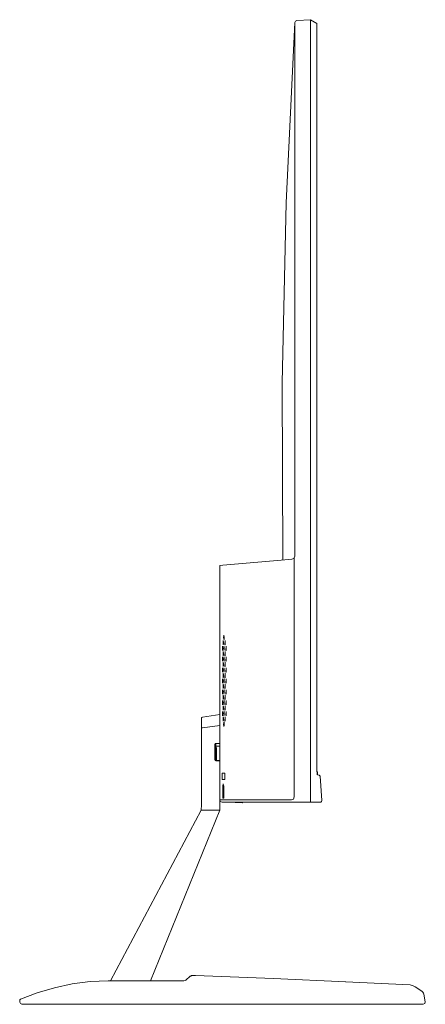
# Model space of a CAD drawing. Units: millimetres. Extents: x 0.3 to 11.1, y 2.9 to 6.8.
# Drawn here: x 0.3 to 1.2, y 2.9 to 5.1 of the extents above; entities that cross this region are included whole.
import ezdxf

# ---------------------------------------------------------------- set-up
doc = ezdxf.new("R2010")
doc.units = ezdxf.units.MM
doc.layers.add('Dahua', color=7, linetype='Continuous')

# ---------------------------------------------------------------- blocks, each defined once
blk = doc.blocks.new('LM27-B200_l')
blk.add_line((0.9392, 3.4054), (0.9392, 3.4129))
at = {"lineweight": 0}
for points in [[(0.8867, 5.1406), (0.8667, 4.7249), (0.8575, 4.3101), (0.8592, 3.9013)], [(0.8917, 5.1456), (0.8883, 5.1439), (0.8867, 5.1406)], [(0.8867, 5.1406), (0.8867, 5.1339)], [(0.8867, 5.1339), (0.8867, 3.9102)], [(0.9225, 5.1473), (0.8917, 5.1456)], [(0.9225, 3.3429), (0.9225, 5.1473)], [(0.9375, 5.1381), (0.9225, 5.1473)], [(0.9375, 5.1381), (0.9375, 5.1381)], [(0.9375, 5.1339), (0.9375, 5.1381)], [(0.9375, 5.1339), (0.9375, 5.1306)], [(0.9375, 5.1289), (0.9375, 5.1306)], [(0.9375, 3.4129), (0.9375, 5.1289)], [(0.9375, 5.1289), (0.9375, 5.1289)], [(0.8867, 3.9102), (0.885, 3.9061), (0.885, 3.9052)], [(0.7142, 3.8886), (0.7208, 3.8894), (0.855, 3.9011), (0.88, 3.9027), (0.8842, 3.9044)], [(0.7142, 3.8886), (0.7142, 3.3479)], [(0.885, 3.9052), (0.8842, 3.9044)], [(0.885, 3.3546), (0.885, 3.9052)], [(0.7225, 3.7228), (0.7233, 3.7261), (0.7233, 3.7278)], [(0.7233, 3.7278), (0.7242, 3.7228)], [(0.72, 3.7028), (0.72, 3.6928)], [(0.72, 3.6928), (0.72, 3.7028)], [(0.7217, 3.7153), (0.7217, 3.7145), (0.7225, 3.7128), (0.7225, 3.707), (0.7217, 3.7053)], [(0.7217, 3.7053), (0.7217, 3.7153)], [(0.7233, 3.7178), (0.7233, 3.7186), (0.7225, 3.7228)], [(0.7225, 3.6978), (0.7233, 3.7011), (0.7233, 3.7028)], [(0.7242, 3.7228), (0.7242, 3.7186), (0.7233, 3.7178)], [(0.7233, 3.7028), (0.7242, 3.7011), (0.7242, 3.6978)], [(0.7258, 3.7053), (0.725, 3.7053), (0.7258, 3.7153)], [(0.7258, 3.7153), (0.7258, 3.7053)], [(0.7283, 3.6928), (0.7275, 3.6928), (0.7283, 3.7028)], [(0.7283, 3.7028), (0.7283, 3.6928)], [(0.7217, 3.6903), (0.7217, 3.6895), (0.7225, 3.6878), (0.7225, 3.682), (0.7217, 3.6803)], [(0.7217, 3.6803), (0.7217, 3.6903)], [(0.7233, 3.6928), (0.7233, 3.6936), (0.7225, 3.6978)], [(0.7242, 3.6978), (0.7242, 3.6936), (0.7233, 3.6928)], [(0.7258, 3.6803), (0.725, 3.6803), (0.7258, 3.6903)], [(0.7258, 3.6903), (0.7258, 3.6803)], [(0.72, 3.6778), (0.72, 3.6678)], [(0.72, 3.6678), (0.72, 3.6778)], [(0.7217, 3.6653), (0.7217, 3.6645), (0.7225, 3.6628), (0.7225, 3.657), (0.7217, 3.6553)], [(0.7217, 3.6553), (0.7217, 3.6653)], [(0.7225, 3.6728), (0.7233, 3.6761), (0.7233, 3.6778)], [(0.7233, 3.6678), (0.7233, 3.6686), (0.7225, 3.6728)], [(0.7233, 3.6778), (0.7242, 3.6761), (0.7242, 3.6728)], [(0.7242, 3.6728), (0.7242, 3.6686), (0.7233, 3.6678)], [(0.7258, 3.6553), (0.725, 3.6553), (0.7258, 3.6653)], [(0.7258, 3.6653), (0.7258, 3.6553)], [(0.7283, 3.6678), (0.7275, 3.6678), (0.7283, 3.6778)], [(0.7283, 3.6778), (0.7283, 3.6678)], [(0.72, 3.6528), (0.72, 3.6428)], [(0.72, 3.6428), (0.72, 3.6528)], [(0.7217, 3.6403), (0.7217, 3.6395), (0.7225, 3.6378), (0.7225, 3.632), (0.7217, 3.6295)], [(0.7217, 3.6295), (0.7217, 3.6403)], [(0.7225, 3.6478), (0.7233, 3.6511), (0.7233, 3.6528)], [(0.7233, 3.6428), (0.7233, 3.6437), (0.7225, 3.6478)], [(0.7233, 3.6528), (0.7242, 3.6511), (0.7242, 3.6478)], [(0.7242, 3.6478), (0.7242, 3.6437), (0.7233, 3.6428)], [(0.7258, 3.6295), (0.725, 3.6303), (0.7258, 3.6403)], [(0.7258, 3.6403), (0.7258, 3.6295)], [(0.7283, 3.6428), (0.7275, 3.6428), (0.7283, 3.6528)], [(0.7283, 3.6528), (0.7283, 3.6428)], [(0.72, 3.627), (0.72, 3.617)], [(0.72, 3.6178), (0.72, 3.627)], [(0.7217, 3.6145), (0.7225, 3.6128), (0.7225, 3.607), (0.7217, 3.6045)], [(0.7217, 3.6045), (0.7217, 3.6145)], [(0.7225, 3.622), (0.7233, 3.6262), (0.7233, 3.627)], [(0.7233, 3.617), (0.7233, 3.6187), (0.7225, 3.622)], [(0.7233, 3.627), (0.7242, 3.6262), (0.7242, 3.622)], [(0.7242, 3.622), (0.7242, 3.6187), (0.7233, 3.6178), (0.7233, 3.617)], [(0.7258, 3.6045), (0.725, 3.6053), (0.7258, 3.6145)], [(0.7258, 3.6145), (0.7258, 3.6045)], [(0.7283, 3.617), (0.7275, 3.6178), (0.7283, 3.627)], [(0.7283, 3.627), (0.7283, 3.617)], [(0.72, 3.602), (0.72, 3.592)], [(0.72, 3.5928), (0.72, 3.602)], [(0.7217, 3.5895), (0.7225, 3.5878), (0.7225, 3.582), (0.7217, 3.5795)], [(0.7217, 3.5795), (0.7217, 3.5895)], [(0.7225, 3.597), (0.7233, 3.6012), (0.7233, 3.602)], [(0.7233, 3.592), (0.7233, 3.5937), (0.7225, 3.597)], [(0.7233, 3.602), (0.7242, 3.6012), (0.7242, 3.597)], [(0.7242, 3.597), (0.7242, 3.5937), (0.7233, 3.5928), (0.7233, 3.592)], [(0.7258, 3.5795), (0.725, 3.5803), (0.7258, 3.5895)], [(0.7258, 3.5895), (0.7258, 3.5795)], [(0.7283, 3.592), (0.7275, 3.5928), (0.7283, 3.602)], [(0.7283, 3.602), (0.7283, 3.592)], [(0.72, 3.577), (0.72, 3.567)], [(0.72, 3.5678), (0.72, 3.577)], [(0.7225, 3.572), (0.7233, 3.5762), (0.7233, 3.577)], [(0.7233, 3.567), (0.7233, 3.5687), (0.7225, 3.572)], [(0.7233, 3.577), (0.7242, 3.5762), (0.7242, 3.572)], [(0.7242, 3.572), (0.7242, 3.5687), (0.7233, 3.5678), (0.7233, 3.567)], [(0.7283, 3.567), (0.7275, 3.5678), (0.7283, 3.577)], [(0.7283, 3.577), (0.7283, 3.567)], [(0.6742, 3.5387), (0.7142, 3.5445)], [(0.72, 3.552), (0.72, 3.542)], [(0.72, 3.5429), (0.72, 3.552)], [(0.7217, 3.5645), (0.7225, 3.5628), (0.7225, 3.557), (0.7217, 3.5545)], [(0.7217, 3.5545), (0.7217, 3.5645)], [(0.7225, 3.547), (0.7233, 3.5512), (0.7233, 3.552)], [(0.7233, 3.542), (0.7233, 3.5437), (0.7225, 3.547)], [(0.7233, 3.552), (0.7242, 3.5512), (0.7242, 3.547)], [(0.7242, 3.547), (0.7242, 3.5437), (0.7233, 3.542)], [(0.7258, 3.5545), (0.725, 3.5554), (0.7258, 3.5645)], [(0.7258, 3.5645), (0.7258, 3.5545)], [(0.7283, 3.542), (0.7275, 3.5429), (0.7283, 3.552)], [(0.7283, 3.552), (0.7283, 3.542)], [(0.6742, 3.5387), (0.6725, 3.5379), (0.6717, 3.537)], [(0.6717, 3.3363), (0.6717, 3.537)], [(0.7217, 3.5395), (0.7225, 3.5379), (0.7225, 3.532), (0.7217, 3.5295)], [(0.7217, 3.5295), (0.7217, 3.5395)], [(0.7225, 3.522), (0.7233, 3.5262), (0.7233, 3.527)], [(0.7233, 3.517), (0.7225, 3.522)], [(0.7233, 3.527), (0.7242, 3.5262), (0.7242, 3.522)], [(0.7242, 3.522), (0.7242, 3.5187), (0.7233, 3.517)], [(0.7258, 3.5295), (0.725, 3.5304), (0.7258, 3.5395)], [(0.7258, 3.5395), (0.7258, 3.5295)], [(0.6717, 3.5137), (0.6742, 3.5137)], [(0.6742, 3.5137), (0.7142, 3.5195)], [(0.705, 3.4779), (0.7033, 3.4779), (0.7025, 3.4754)], [(0.7025, 3.4404), (0.7025, 3.4754)], [(0.705, 3.4379), (0.705, 3.4779)], [(0.7142, 3.4779), (0.705, 3.4779)], [(0.7025, 3.4729), (0.705, 3.472)], [(0.7142, 3.472), (0.705, 3.472)], [(0.7058, 3.4687), (0.7058, 3.4387)], [(0.7025, 3.4429), (0.705, 3.4421)], [(0.7025, 3.4404), (0.7033, 3.4387), (0.705, 3.4379)], [(0.7058, 3.4421), (0.705, 3.4421)], [(0.7142, 3.4379), (0.705, 3.4379)], [(0.7142, 3.4387), (0.7058, 3.4387)], [(0.7192, 3.4096), (0.7192, 3.3946)], [(0.725, 3.4096), (0.7192, 3.4096)], [(0.725, 3.4096), (0.725, 3.3946)], [(0.9375, 3.4129), (0.9392, 3.4129)], [(0.725, 3.3946), (0.7192, 3.3946)], [(0.7208, 3.3804), (0.7217, 3.3846)], [(0.7217, 3.3846), (0.7225, 3.3821), (0.7233, 3.3804), (0.7233, 3.3771)], [(0.9425, 3.4046), (0.9392, 3.4054)], [(0.945, 3.4029), (0.9442, 3.4037), (0.9425, 3.4046)], [(0.9492, 3.3463), (0.945, 3.4029)], [(0.7208, 3.3804), (0.7208, 3.3804), (0.7208, 3.3771)], [(0.7208, 3.3521), (0.7208, 3.3771), (0.7208, 3.3721)], [(0.7208, 3.3621), (0.7208, 3.3596)], [(0.7233, 3.3771), (0.7233, 3.3521)], [(0.7142, 3.3238), (0.7142, 3.3479)], [(0.7142, 3.3479), (0.8792, 3.3479)], [(0.7142, 3.3479), (0.715, 3.3438), (0.7192, 3.3429)], [(0.9392, 3.3429), (0.7192, 3.3429)], [(0.7233, 3.3521), (0.7208, 3.3521)], [(0.7333, 3.3429), (0.765, 3.3413)], [(0.765, 3.3413), (0.7658, 3.3413)], [(0.7658, 3.3413), (0.7667, 3.3429)], [(0.8792, 3.3479), (0.8833, 3.3496), (0.885, 3.3546)], [(0.9467, 3.3429), (0.9392, 3.3429)], [(0.9467, 3.3429), (0.9483, 3.3438), (0.9492, 3.3463)], [(0.6708, 3.3238), (0.4617, 2.9306)], [(0.7142, 3.3238), (0.5542, 2.9306)], [(0.6708, 3.3238), (0.6708, 3.3238), (0.6708, 3.3238), (0.6717, 3.3363)], [(0.6708, 3.3238), (0.6733, 3.3238)], [(0.6717, 3.3238), (0.7142, 3.3238)], [(0.6733, 3.3238), (0.7133, 3.3238)], [(0.4567, 2.9306), (0.4567, 2.9306), (0.6308, 2.9306), (0.4567, 2.9306)], [(0.4658, 2.9306), (0.4617, 2.9306), (0.4658, 2.9306)], [(0.5533, 2.9306), (0.5542, 2.9306), (0.5542, 2.9306)], [(0.6458, 2.9414), (0.6358, 2.9322), (0.6458, 2.9414)], [(0.6525, 2.9431), (0.6508, 2.9431), (0.6525, 2.9431)], [(0.6508, 2.9431), (0.6533, 2.9431)], [(0.6542, 2.9431), (0.6517, 2.9431), (0.6542, 2.9431)], [(0.6567, 2.9431), (0.6542, 2.9431), (0.6575, 2.9431), (0.6567, 2.9431)], [(0.6575, 2.9431), (0.6567, 2.9431)], [(0.8375, 2.9356), (0.6575, 2.9431), (0.8375, 2.9356)], [(1.0042, 2.9281), (0.8375, 2.9356), (1.0042, 2.9281)], [(1.1525, 2.9214), (1.0033, 2.9281), (1.1525, 2.9214)], [(1.155, 2.9206), (1.155, 2.9206), (1.1525, 2.9214), (1.155, 2.9206)], [(1.1583, 2.9198), (1.155, 2.9206), (1.1583, 2.9198)], [(1.1625, 2.9173), (1.1583, 2.9198), (1.1625, 2.9173), (1.1642, 2.9164), (1.1625, 2.9173)], [(0.2542, 2.8881), (0.2525, 2.8864), (0.2542, 2.8881)], [(0.2525, 2.8864), (0.2525, 2.8814), (0.2525, 2.8864)], [(1.1817, 2.9048), (1.1792, 2.9064), (1.1817, 2.9048)], [(1.1833, 2.9023), (1.1817, 2.9048), (1.1833, 2.9023), (1.1817, 2.9048)], [(1.1817, 2.9048), (1.1833, 2.9023), (1.1842, 2.8998), (1.1833, 2.9023)], [(1.1842, 2.8998), (1.1875, 2.8823), (1.1842, 2.8998), (1.1833, 2.9023), (1.1842, 2.8998)], [(0.2525, 2.8814), (0.2542, 2.8781), (0.2575, 2.8764)], [(0.2575, 2.8764), (1.1825, 2.8764)], [(1.1825, 2.8764), (1.1867, 2.8781), (1.1875, 2.8823)]]:
    blk.add_lwpolyline(points, dxfattribs=at)
for points in [[(0.4567, 2.9306), (0.415, 2.9289), (0.3733, 2.9239), (0.3325, 2.9148), (0.2925, 2.9031), (0.2542, 2.8881), (0.2925, 2.9031), (0.3325, 2.9148), (0.3733, 2.9239), (0.415, 2.9289)], [(0.6358, 2.9322), (0.6342, 2.9314), (0.6308, 2.9306), (0.6342, 2.9314)], [(0.6508, 2.9431), (0.6483, 2.9431), (0.6467, 2.9414), (0.6458, 2.9414), (0.6467, 2.9414), (0.6483, 2.9431)], [(1.1817, 2.9048), (1.1792, 2.9064), (1.1642, 2.9164), (1.1792, 2.9064)]]:
    blk.add_lwpolyline(points, close=True, dxfattribs=at)

msp = doc.modelspace()

# ---------------------------------------------------------------- block references
at = {"layer": 'Dahua'}
msp.add_blockref('LM27-B200_l', (0, 0), dxfattribs=at)

doc.saveas('drawing.dxf')
